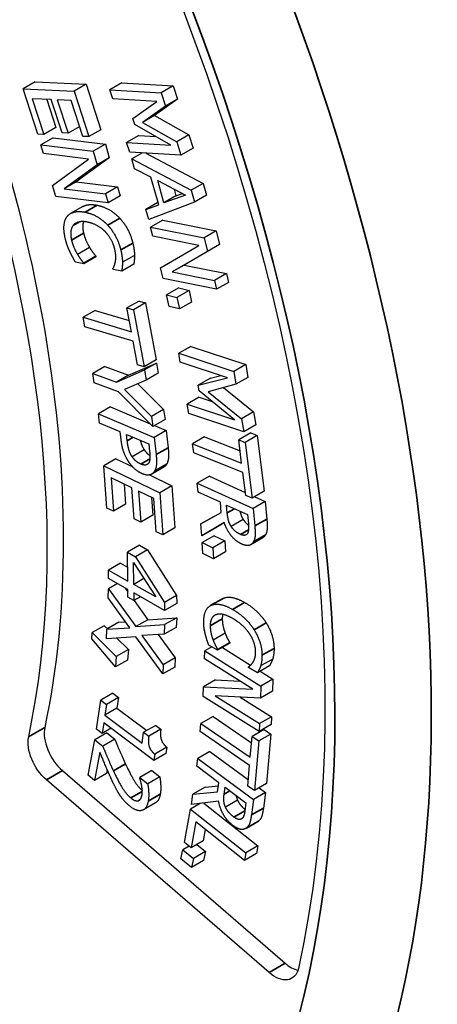
# Paper-space layout 'Layout1' of a CAD drawing. Units: inches. Extents: x 0.1 to 16.5, y 0.1 to 10.5.
# Drawn here: x 14.5 to 14.6, y 5.4 to 5.6 of the extents above; entities that cross this region are included whole.
import ezdxf

# ---------------------------------------------------------------- set-up
doc = ezdxf.new("R2010")
doc.units = ezdxf.units.IN
doc.header["$MEASUREMENT"] = 0
doc.layers.add('Viewport6ForCustomObjects_0', color=7, linetype='Continuous')
doc.layers.add('Visible (ANSI)', color=7, linetype='Continuous', lineweight=25)
doc.layers.add('Visible Narrow (ANSI)', color=7, linetype='Continuous', lineweight=35)

# ---------------------------------------------------------------- blocks, each defined once
blk = doc.blocks.new('CustomObjectsInViewport6_0')
at = {"layer": 'Visible (ANSI)'}
for p, q in [((-10004.19896, -10008.11775), (-10004.20956, -10008.12387)), ((-10004.20956, -10008.12387), (-10004.16455, -10008.1261)), ((-10004.19669, -10008.16383), (-10004.20956, -10008.12387)), ((-10004.19896, -10008.11775), (-10004.15394, -10008.11998)), ((-10004.15394, -10008.11998), (-10004.16455, -10008.1261)), ((-10004.15394, -10008.11998), (-10004.14107, -10008.15993)), ((-10004.12257, -10008.11883), (-10004.13317, -10008.12496)), ((-10004.13317, -10008.12496), (-10004.08804, -10008.12756)), ((-10004.13066, -10008.13287), (-10004.13317, -10008.12496)), ((-10004.12257, -10008.11883), (-10004.07743, -10008.12144)), ((-10004.07743, -10008.12144), (-10004.08804, -10008.12756)), ((-10004.07743, -10008.12144), (-10004.07374, -10008.13303)), ((-10004.2015, -10008.13263), (-10004.19136, -10008.16409)), ((-10004.18479, -10008.13345), (-10004.2015, -10008.13263)), ((-10004.18872, -10008.13326), (-10004.18076, -10008.15797)), ((-10004.17534, -10008.1628), (-10004.18479, -10008.13345)), ((-10004.17947, -10008.13372), (-10004.17001, -10008.16306)), ((-10004.16714, -10008.13433), (-10004.17947, -10008.13372)), ((-10004.157, -10008.16579), (-10004.16714, -10008.13433)), ((-10004.16455, -10008.1261), (-10004.15167, -10008.16605)), ((-10004.09177, -10008.13512), (-10004.13066, -10008.13287)), ((-10004.07374, -10008.13303), (-10004.0938, -10008.14751)), ((-10004.08804, -10008.12756), (-10004.08435, -10008.13915)), ((-10004.07374, -10008.13303), (-10004.08435, -10008.13915)), ((-10004.11297, -10008.15009), (-10004.09177, -10008.13512)), ((-10004.08435, -10008.13915), (-10004.10441, -10008.15364)), ((-10004.11132, -10008.15527), (-10004.11297, -10008.15009)), ((-10004.0938, -10008.14751), (-10004.10441, -10008.15364)), ((-10004.0938, -10008.14751), (-10004.06377, -10008.16438)), ((-10004.18076, -10008.15797), (-10004.19136, -10008.16409)), ((-10004.15978, -10008.15715), (-10004.17001, -10008.16306)), ((-10004.14107, -10008.15993), (-10004.15167, -10008.16605)), ((-10004.07958, -10008.17346), (-10004.11132, -10008.15527)), ((-10004.10441, -10008.15364), (-10004.07437, -10008.1705)), ((-10004.19136, -10008.16409), (-10004.19669, -10008.16383)), ((-10004.18324, -10008.167), (-10004.19385, -10008.17313)), ((-10004.18324, -10008.167), (-10004.13717, -10008.17272)), ((-10004.17001, -10008.16306), (-10004.17534, -10008.1628)), ((-10004.15167, -10008.16605), (-10004.157, -10008.16579)), ((-10004.10785, -10008.16509), (-10004.11846, -10008.17121)), ((-10004.10785, -10008.16509), (-10004.09265, -10008.16597)), ((-10004.06377, -10008.16438), (-10004.07437, -10008.1705)), ((-10004.06377, -10008.16438), (-10004.06001, -10008.17618)), ((-10004.19385, -10008.17313), (-10004.14777, -10008.17885)), ((-10004.19161, -10008.18102), (-10004.19385, -10008.17313)), ((-10004.13717, -10008.17272), (-10004.14777, -10008.17885)), ((-10004.13717, -10008.17272), (-10004.13375, -10008.18474)), ((-10004.11576, -10008.1797), (-10004.11846, -10008.17121)), ((-10004.11846, -10008.17121), (-10004.07958, -10008.17346)), ((-10004.07437, -10008.1705), (-10004.07062, -10008.1823)), ((-10004.06001, -10008.17618), (-10004.07062, -10008.1823)), ((-10004.15188, -10008.18595), (-10004.19161, -10008.18102)), ((-10004.1836, -10008.20918), (-10004.15188, -10008.18595)), ((-10004.13375, -10008.18474), (-10004.16295, -10008.20585)), ((-10004.14777, -10008.17885), (-10004.14436, -10008.19086)), ((-10004.13375, -10008.18474), (-10004.14436, -10008.19086)), ((-10004.07062, -10008.1823), (-10004.11576, -10008.1797)), ((-10004.10461, -10008.18034), (-10004.11396, -10008.18574)), ((-10004.11396, -10008.18574), (-10004.06177, -10008.21331)), ((-10004.11156, -10008.19429), (-10004.11396, -10008.18574)), ((-10004.10165, -10008.18051), (-10004.05116, -10008.20719)), ((-10004.14436, -10008.19086), (-10004.17355, -10008.21197)), ((-10004.09704, -10008.20178), (-10004.11156, -10008.19429)), ((-10004.09025, -10008.22606), (-10004.09704, -10008.20178)), ((-10004.18091, -10008.21867), (-10004.1836, -10008.20918)), ((-10004.16295, -10008.20585), (-10004.17355, -10008.21197)), ((-10004.17355, -10008.21197), (-10004.13707, -10008.2165)), ((-10004.16295, -10008.20585), (-10004.12647, -10008.21037)), ((-10004.12647, -10008.21037), (-10004.13707, -10008.2165)), ((-10004.12647, -10008.21037), (-10004.12422, -10008.21826)), ((-10004.09115, -10008.2048), (-10004.06666, -10008.21748)), ((-10004.08566, -10008.22444), (-10004.09115, -10008.2048)), ((-10004.07674, -10008.21226), (-10004.07505, -10008.21831)), ((-10004.05116, -10008.20719), (-10004.06177, -10008.21331)), ((-10004.05116, -10008.20719), (-10004.04825, -10008.2176)), ((-10004.13483, -10008.22439), (-10004.18091, -10008.21867)), ((-10004.13707, -10008.2165), (-10004.13483, -10008.22439)), ((-10004.12422, -10008.21826), (-10004.13483, -10008.22439)), ((-10004.06666, -10008.21748), (-10004.08566, -10008.22444)), ((-10004.07505, -10008.21831), (-10004.08566, -10008.22444)), ((-10004.07505, -10008.21831), (-10004.06919, -10008.21617)), ((-10004.06177, -10008.21331), (-10004.05886, -10008.22372)), ((-10004.04825, -10008.2176), (-10004.05886, -10008.22372)), ((-10004.15715, -10008.2276), (-10004.16776, -10008.23372)), ((-10004.09094, -10008.22399), (-10004.10155, -10008.23012)), ((-10004.10155, -10008.23012), (-10004.09025, -10008.22606)), ((-10004.05886, -10008.22372), (-10004.09905, -10008.23904)), ((-10004.09094, -10008.22399), (-10004.09084, -10008.22396)), ((-10004.09905, -10008.23904), (-10004.10155, -10008.23012)), ((-10004.08672, -10008.23973), (-10004.09733, -10008.24586)), ((-10004.09733, -10008.24586), (-10004.05029, -10008.25524)), ((-10004.09542, -10008.2537), (-10004.09733, -10008.24586)), ((-10004.08672, -10008.23973), (-10004.03968, -10008.24911)), ((-10004.05486, -10008.26178), (-10004.09542, -10008.2537)), ((-10004.03968, -10008.24911), (-10004.05029, -10008.25524)), ((-10004.05029, -10008.25524), (-10004.04738, -10008.26717)), ((-10004.03968, -10008.24911), (-10004.03678, -10008.26105)), ((-10004.15101, -10008.26379), (-10004.16162, -10008.26992)), ((-10004.08861, -10008.28166), (-10004.05486, -10008.26178)), ((-10004.03678, -10008.26105), (-10004.06782, -10008.27908)), ((-10004.03678, -10008.26105), (-10004.04738, -10008.26717)), ((-10004.1456, -10008.27125), (-10004.1562, -10008.27737)), ((-10004.14545, -10008.27186), (-10004.15605, -10008.27799)), ((-10004.1456, -10008.27125), (-10004.14545, -10008.27186)), ((-10004.11153, -10008.27058), (-10004.12214, -10008.2767)), ((-10004.04738, -10008.26717), (-10004.07843, -10008.2852)), ((-10004.15605, -10008.27799), (-10004.16352, -10008.27651)), ((-10004.1562, -10008.27737), (-10004.15605, -10008.27799)), ((-10004.11222, -10008.27844), (-10004.12283, -10008.28456)), ((-10004.08631, -10008.29109), (-10004.08861, -10008.28166)), ((-10004.06782, -10008.27908), (-10004.07843, -10008.2852)), ((-10004.06782, -10008.27908), (-10004.03057, -10008.28651)), ((-10004.13037, -10008.28307), (-10004.13053, -10008.2824)), ((-10004.12283, -10008.28456), (-10004.13037, -10008.28307)), ((-10004.07843, -10008.2852), (-10004.04118, -10008.29263)), ((-10004.03057, -10008.28651), (-10004.04118, -10008.29263)), ((-10004.03057, -10008.28651), (-10004.02867, -10008.29434)), ((-10004.03927, -10008.30047), (-10004.08631, -10008.29109)), ((-10004.04118, -10008.29263), (-10004.03927, -10008.30047)), ((-10004.02867, -10008.29434), (-10004.03927, -10008.30047)), ((-10004.07265, -10008.2993), (-10004.08326, -10008.30543)), ((-10004.08109, -10008.3155), (-10004.08326, -10008.30543)), ((-10004.08326, -10008.30543), (-10004.07416, -10008.30769)), ((-10004.06355, -10008.30157), (-10004.07416, -10008.30769)), ((-10004.07416, -10008.30769), (-10004.07198, -10008.31777)), ((-10004.07265, -10008.2993), (-10004.06355, -10008.30157)), ((-10004.06355, -10008.30157), (-10004.06137, -10008.31164)), ((-10004.10755, -10008.31077), (-10004.11816, -10008.3169)), ((-10004.10186, -10008.31247), (-10004.11247, -10008.3186)), ((-10004.10755, -10008.31077), (-10004.10186, -10008.31247)), ((-10004.10186, -10008.31247), (-10004.09252, -10008.36253)), ((-10004.07198, -10008.31777), (-10004.08109, -10008.3155)), ((-10004.06137, -10008.31164), (-10004.07198, -10008.31777)), ((-10004.14608, -10008.319), (-10004.15669, -10008.32512)), ((-10004.15669, -10008.32512), (-10004.11426, -10008.33779)), ((-10004.15514, -10008.3334), (-10004.15669, -10008.32512)), ((-10004.14608, -10008.319), (-10004.1161, -10008.32795)), ((-10004.11816, -10008.3169), (-10004.11247, -10008.3186)), ((-10004.11426, -10008.33779), (-10004.11816, -10008.3169)), ((-10004.11247, -10008.3186), (-10004.10313, -10008.36865)), ((-10004.11272, -10008.34606), (-10004.15514, -10008.3334)), ((-10004.10882, -10008.36695), (-10004.11272, -10008.34606)), ((-10004.06204, -10008.35067), (-10004.07265, -10008.35679)), ((-10004.06204, -10008.35067), (-10004.01362, -10008.36675)), ((-10004.07265, -10008.35679), (-10004.02423, -10008.37287)), ((-10004.07137, -10008.36446), (-10004.07265, -10008.35679)), ((-10004.13762, -10008.36853), (-10004.14823, -10008.37465)), ((-10004.13762, -10008.36853), (-10004.11676, -10008.37607)), ((-10004.11676, -10008.37607), (-10004.09204, -10008.36536)), ((-10004.10313, -10008.36865), (-10004.10882, -10008.36695)), ((-10004.09252, -10008.36253), (-10004.10313, -10008.36865)), ((-10004.09204, -10008.36536), (-10004.10264, -10008.37149)), ((-10004.09204, -10008.36536), (-10004.0907, -10008.37442)), ((-10004.02967, -10008.37831), (-10004.07137, -10008.36446)), ((-10004.01362, -10008.36675), (-10004.02423, -10008.37287)), ((-10004.01362, -10008.36675), (-10004.01176, -10008.37797)), ((-10004.14823, -10008.37465), (-10004.12737, -10008.38219)), ((-10004.14702, -10008.38281), (-10004.14823, -10008.37465)), ((-10004.12737, -10008.38219), (-10004.10264, -10008.37149)), ((-10004.11676, -10008.37607), (-10004.12737, -10008.38219)), ((-10004.10264, -10008.37149), (-10004.1013, -10008.38055)), ((-10004.0907, -10008.37442), (-10004.1013, -10008.38055)), ((-10004.04477, -10008.37876), (-10004.03548, -10008.37638)), ((-10004.02423, -10008.37287), (-10004.02236, -10008.3841)), ((-10004.12549, -10008.3906), (-10004.14702, -10008.38281)), ((-10004.1013, -10008.38055), (-10004.12037, -10008.38864)), ((-10004.10862, -10008.38365), (-10004.08597, -10008.40638)), ((-10004.05537, -10008.38488), (-10004.02967, -10008.37831)), ((-10004.04477, -10008.37876), (-10004.05537, -10008.38488)), ((-10004.05454, -10008.38989), (-10004.05537, -10008.38488)), ((-10004.02236, -10008.3841), (-10004.04675, -10008.39058)), ((-10004.01176, -10008.37797), (-10004.02236, -10008.3841)), ((-10004.09529, -10008.42117), (-10004.12549, -10008.3906)), ((-10004.12037, -10008.38864), (-10004.09657, -10008.41251)), ((-10004.02349, -10008.41545), (-10004.05454, -10008.38989)), ((-10004.04675, -10008.39058), (-10004.01731, -10008.41447)), ((-10004.03308, -10008.38695), (-10004.00671, -10008.40835)), ((-10004.05459, -10008.39547), (-10004.0652, -10008.4016)), ((-10004.06383, -10008.40982), (-10004.0652, -10008.4016)), ((-10004.0652, -10008.4016), (-10004.02349, -10008.41545)), ((-10004.05459, -10008.39547), (-10004.04313, -10008.39928)), ((-10004.13264, -10008.40401), (-10004.14324, -10008.41013)), ((-10004.14324, -10008.41013), (-10004.09419, -10008.43083)), ((-10004.14237, -10008.41817), (-10004.14324, -10008.41013)), ((-10004.13264, -10008.40401), (-10004.09768, -10008.41876)), ((-10004.08597, -10008.40638), (-10004.09657, -10008.41251)), ((-10004.08597, -10008.40638), (-10004.08469, -10008.41505)), ((-10004.01541, -10008.4259), (-10004.06383, -10008.40982)), ((-10004.00671, -10008.40835), (-10004.01731, -10008.41447)), ((-10004.00671, -10008.40835), (-10004.00481, -10008.41977)), ((-10004.12408, -10008.42588), (-10004.14237, -10008.41817)), ((-10004.09657, -10008.41251), (-10004.09529, -10008.42117)), ((-10004.08469, -10008.41505), (-10004.09529, -10008.42117)), ((-10004.09388, -10008.42036), (-10004.08358, -10008.4247)), ((-10004.01731, -10008.41447), (-10004.01541, -10008.4259)), ((-10004.00481, -10008.41977), (-10004.01541, -10008.4259)), ((-10004.12334, -10008.43269), (-10004.12408, -10008.42588)), ((-10004.11851, -10008.42823), (-10004.09896, -10008.43648)), ((-10004.11791, -10008.43372), (-10004.11851, -10008.42823)), ((-10004.08358, -10008.4247), (-10004.09419, -10008.43083)), ((-10004.08358, -10008.4247), (-10004.08192, -10008.43989)), ((-10004.00924, -10008.42696), (-10004.01985, -10008.43309)), ((-10004.00924, -10008.42696), (-10004.00345, -10008.42926)), ((-10004.09896, -10008.43648), (-10004.09823, -10008.44314)), ((-10004.09419, -10008.43083), (-10004.09253, -10008.44601)), ((-10004.04979, -10008.43027), (-10004.0604, -10008.4364)), ((-10004.0604, -10008.4364), (-10004.01728, -10008.45351)), ((-10004.05939, -10008.44449), (-10004.0604, -10008.4364)), ((-10004.04979, -10008.43027), (-10004.01865, -10008.44264)), ((-10004.01985, -10008.43309), (-10004.01406, -10008.43538)), ((-10004.01728, -10008.45351), (-10004.01985, -10008.43309)), ((-10004.00345, -10008.42926), (-10004.01406, -10008.43538)), ((-10004.01406, -10008.43538), (-10004.00792, -10008.48433)), ((-10004.00345, -10008.42926), (-10003.99731, -10008.4782)), ((-10004.10296, -10008.44172), (-10004.11356, -10008.44784)), ((-10004.01627, -10008.4616), (-10004.05939, -10008.44449)), ((-10004.12786, -10008.44976), (-10004.13847, -10008.45588)), ((-10004.12786, -10008.44976), (-10004.11312, -10008.45683)), ((-10004.13847, -10008.45588), (-10004.08915, -10008.47955)), ((-10004.13586, -10008.49302), (-10004.13847, -10008.45588)), ((-10004.08579, -10008.45705), (-10004.0964, -10008.46317)), ((-10004.0137, -10008.48203), (-10004.01627, -10008.4616)), ((-10004.13208, -10008.46657), (-10004.13003, -10008.49582)), ((-10004.11378, -10008.47535), (-10004.13208, -10008.46657)), ((-10004.12066, -10008.47205), (-10004.11942, -10008.48969)), ((-10004.09837, -10008.46391), (-10004.07854, -10008.47342)), ((-10004.04565, -10008.46491), (-10004.05625, -10008.47104)), ((-10004.05625, -10008.47104), (-10004.00704, -10008.49337)), ((-10004.05555, -10008.479), (-10004.05625, -10008.47104)), ((-10004.04565, -10008.46491), (-10004.01405, -10008.47925)), ((-10004.11186, -10008.50263), (-10004.11378, -10008.47535)), ((-10004.10794, -10008.47815), (-10004.10603, -10008.50543)), ((-10004.09443, -10008.48463), (-10004.10794, -10008.47815)), ((-10004.07854, -10008.47342), (-10004.08915, -10008.47955)), ((-10004.08915, -10008.47955), (-10004.08654, -10008.51668)), ((-10004.07854, -10008.47342), (-10004.07594, -10008.51056)), ((-10004.03597, -10008.48788), (-10004.05555, -10008.479)), ((-10003.99731, -10008.4782), (-10004.00792, -10008.48433)), ((-10004.11942, -10008.48969), (-10004.13003, -10008.49582)), ((-10004.09652, -10008.48363), (-10004.09542, -10008.4993)), ((-10004.09238, -10008.51388), (-10004.09443, -10008.48463)), ((-10004.03517, -10008.497), (-10004.03597, -10008.48788)), ((-10004.00792, -10008.48433), (-10004.0137, -10008.48203)), ((-10003.99643, -10008.48725), (-10004.00704, -10008.49337)), ((-10004.0057, -10008.48304), (-10003.99643, -10008.48725)), ((-10003.99643, -10008.48725), (-10003.99507, -10008.50268)), ((-10004.13003, -10008.49582), (-10004.13586, -10008.49302)), ((-10004.05309, -10008.50704), (-10004.03517, -10008.497)), ((-10004.04248, -10008.50092), (-10004.03518, -10008.49683)), ((-10004.03051, -10008.49036), (-10004.012, -10008.49876)), ((-10004.02989, -10008.49735), (-10004.03051, -10008.49036)), ((-10004.00704, -10008.49337), (-10004.00568, -10008.5088)), ((-10004.10603, -10008.50543), (-10004.11186, -10008.50263)), ((-10004.09542, -10008.4993), (-10004.10603, -10008.50543)), ((-10004.04248, -10008.50092), (-10004.05309, -10008.50704)), ((-10004.05218, -10008.51737), (-10004.05309, -10008.50704)), ((-10004.03263, -10008.50579), (-10004.05218, -10008.51737)), ((-10004.03259, -10008.50593), (-10004.04157, -10008.51125)), ((-10004.01578, -10008.5032), (-10004.02639, -10008.50932)), ((-10004.012, -10008.49876), (-10004.01131, -10008.50667)), ((-10004.08654, -10008.51668), (-10004.09238, -10008.51388)), ((-10004.07594, -10008.51056), (-10004.08654, -10008.51668)), ((-10004.04157, -10008.51125), (-10004.05218, -10008.51737)), ((-10004.04145, -10008.51735), (-10004.05205, -10008.52347)), ((-10004.0515, -10008.53294), (-10004.05205, -10008.52347)), ((-10004.05205, -10008.52347), (-10004.04261, -10008.52817)), ((-10004.032, -10008.52204), (-10004.04261, -10008.52817)), ((-10004.04145, -10008.51735), (-10004.032, -10008.52204)), ((-10004.032, -10008.52204), (-10004.03145, -10008.53151)), ((-10003.99867, -10008.51915), (-10004.00928, -10008.52528)), ((-10004.1071, -10008.52583), (-10004.11771, -10008.53195)), ((-10004.11771, -10008.53195), (-10004.11073, -10008.53593)), ((-10004.11755, -10008.55729), (-10004.11771, -10008.53195)), ((-10004.10012, -10008.5298), (-10004.11073, -10008.53593)), ((-10004.1071, -10008.52583), (-10004.10012, -10008.5298)), ((-10004.10012, -10008.5298), (-10004.07446, -10008.56998)), ((-10004.04206, -10008.53763), (-10004.0515, -10008.53294)), ((-10004.04261, -10008.52817), (-10004.04206, -10008.53763)), ((-10004.03145, -10008.53151), (-10004.04206, -10008.53763)), ((-10004.12395, -10008.54148), (-10004.13456, -10008.54761)), ((-10004.12395, -10008.54148), (-10004.11763, -10008.54508)), ((-10004.11234, -10008.54103), (-10004.09289, -10008.57132)), ((-10004.11222, -10008.56032), (-10004.11234, -10008.54103)), ((-10004.11073, -10008.53593), (-10004.08506, -10008.5761)), ((-10004.13456, -10008.54761), (-10004.11755, -10008.55729)), ((-10004.13451, -10008.555), (-10004.13456, -10008.54761)), ((-10004.11751, -10008.56468), (-10004.13451, -10008.555)), ((-10004.10327, -10008.55515), (-10004.11222, -10008.56032)), ((-10004.13475, -10008.57213), (-10004.13444, -10008.56412)), ((-10004.12652, -10008.55955), (-10004.13444, -10008.56412)), ((-10004.13444, -10008.56412), (-10004.11035, -10008.59744)), ((-10004.12005, -10008.56323), (-10004.11749, -10008.56677)), ((-10004.11747, -10008.57151), (-10004.11751, -10008.56468)), ((-10004.09289, -10008.57132), (-10004.11222, -10008.56032)), ((-10004.11217, -10008.56771), (-10004.11213, -10008.57454)), ((-10004.08502, -10008.58317), (-10004.11217, -10008.56771)), ((-10004.11556, -10008.59835), (-10004.13475, -10008.57213)), ((-10004.11213, -10008.57454), (-10004.11747, -10008.57151)), ((-10004.10619, -10008.57112), (-10004.11213, -10008.57454)), ((-10004.11195, -10008.57444), (-10004.09975, -10008.59132)), ((-10004.07446, -10008.56998), (-10004.08506, -10008.5761)), ((-10004.08506, -10008.5761), (-10004.08502, -10008.58317)), ((-10004.07446, -10008.56998), (-10004.07441, -10008.57704)), ((-10004.03416, -10008.57283), (-10004.04477, -10008.57896)), ((-10004.07441, -10008.57704), (-10004.08502, -10008.58317)), ((-10004.12519, -10008.59345), (-10004.13579, -10008.59957)), ((-10004.12519, -10008.59345), (-10004.1194, -10008.5931)), ((-10004.09975, -10008.59132), (-10004.11035, -10008.59744)), ((-10004.09975, -10008.59132), (-10004.07441, -10008.58955)), ((-10004.07441, -10008.58955), (-10004.08501, -10008.59567)), ((-10004.07441, -10008.58955), (-10004.07473, -10008.59806)), ((-10004.13818, -10008.5966), (-10004.14879, -10008.60272)), ((-10004.13818, -10008.5966), (-10004.13541, -10008.59935)), ((-10004.13612, -10008.60808), (-10004.13579, -10008.59957)), ((-10004.13579, -10008.59957), (-10004.11556, -10008.59835)), ((-10004.11035, -10008.59744), (-10004.08501, -10008.59567)), ((-10004.08501, -10008.59567), (-10004.08534, -10008.60418)), ((-10004.07473, -10008.59806), (-10004.08534, -10008.60418)), ((-10004.14919, -10008.60808), (-10004.14879, -10008.60272)), ((-10004.12825, -10008.63295), (-10004.14919, -10008.60808)), ((-10004.14879, -10008.60272), (-10004.12756, -10008.62378)), ((-10004.11037, -10008.60634), (-10004.13612, -10008.60808)), ((-10004.12722, -10008.60748), (-10004.11696, -10008.61766)), ((-10004.08667, -10008.63909), (-10004.11037, -10008.60634)), ((-10004.08534, -10008.60418), (-10004.1052, -10008.60536)), ((-10004.1052, -10008.60536), (-10004.08636, -10008.63108)), ((-10004.09073, -10008.6045), (-10004.07575, -10008.62495)), ((-10004.03177, -10008.60315), (-10004.04238, -10008.60928)), ((-10004.11696, -10008.61766), (-10004.12756, -10008.62378)), ((-10004.11696, -10008.61766), (-10004.11764, -10008.62682)), ((-10004.05, -10008.62573), (-10004.04974, -10008.6188)), ((-10004.04355, -10008.61523), (-10004.04974, -10008.6188)), ((-10004.04974, -10008.6188), (-10004.00028, -10008.64979)), ((-10004.03836, -10008.61818), (-10004.04622, -10008.61372)), ((-10004.02776, -10008.6115), (-10004.03836, -10008.61762)), ((-10004.02775, -10008.61206), (-10004.03836, -10008.61818)), ((-10004.03836, -10008.61762), (-10004.03836, -10008.61818)), ((-10004.03419, -10008.61578), (-10004.00934, -10008.63134)), ((-10004.02776, -10008.6115), (-10004.02775, -10008.61206)), ((-10004.12756, -10008.62378), (-10004.12825, -10008.63295)), ((-10004.11764, -10008.62682), (-10004.12825, -10008.63295)), ((-10004.07575, -10008.62495), (-10004.08636, -10008.63108)), ((-10004.07575, -10008.62495), (-10004.07606, -10008.63297)), ((-10004.00736, -10008.65245), (-10004.05, -10008.62573)), ((-10003.98994, -10008.62593), (-10004.00055, -10008.63205)), ((-10004.08636, -10008.63108), (-10004.08667, -10008.63909)), ((-10004.07606, -10008.63297), (-10004.08667, -10008.63909)), ((-10004.01132, -10008.63353), (-10004.01133, -10008.63293)), ((-10004.00338, -10008.63804), (-10004.01132, -10008.63353)), ((-10003.99278, -10008.63192), (-10004.00338, -10008.63804)), ((-10004.00092, -10008.63662), (-10003.98968, -10008.64366)), ((-10004.04032, -10008.64434), (-10004.05093, -10008.65046)), ((-10004.04032, -10008.64434), (-10004.01873, -10008.64532)), ((-10003.98968, -10008.64366), (-10004.00028, -10008.64979)), ((-10003.98968, -10008.64366), (-10003.99007, -10008.65422)), ((-10004.05124, -10008.6588), (-10004.05093, -10008.65046)), ((-10004.05093, -10008.65046), (-10004.00736, -10008.65245)), ((-10004.00028, -10008.64979), (-10004.00068, -10008.66034)), ((-10003.99007, -10008.65422), (-10004.00068, -10008.66034)), ((-10004.14485, -10008.68764), (-10004.14129, -10008.66212)), ((-10004.13069, -10008.656), (-10004.14129, -10008.66212)), ((-10004.14129, -10008.66212), (-10004.13629, -10008.66587)), ((-10004.12569, -10008.65974), (-10004.13629, -10008.66587)), ((-10004.13069, -10008.656), (-10004.12569, -10008.65974)), ((-10004.12569, -10008.65974), (-10004.12701, -10008.66924)), ((-10004.00179, -10008.68978), (-10004.05124, -10008.6588)), ((-10004.04068, -10008.65832), (-10004.00153, -10008.68285)), ((-10004.00068, -10008.66034), (-10004.04068, -10008.65832)), ((-10004.01851, -10008.65944), (-10003.99092, -10008.67672)), ((-10004.13629, -10008.66587), (-10004.13762, -10008.67536)), ((-10004.12701, -10008.66924), (-10004.13762, -10008.67536)), ((-10004.12701, -10008.66924), (-10004.10078, -10008.6889)), ((-10004.13762, -10008.67536), (-10004.10481, -10008.69995)), ((-10004.04245, -10008.67645), (-10004.05306, -10008.68257)), ((-10004.04245, -10008.67645), (-10004.00854, -10008.69967)), ((-10003.99092, -10008.67672), (-10004.00153, -10008.68285)), ((-10003.99092, -10008.67672), (-10003.99118, -10008.68365)), ((-10004.13985, -10008.69139), (-10004.14485, -10008.68764)), ((-10004.13856, -10008.6821), (-10004.13985, -10008.69139)), ((-10004.13213, -10008.68692), (-10004.13985, -10008.69139)), ((-10004.09444, -10008.71517), (-10004.13856, -10008.6821)), ((-10004.09288, -10008.68433), (-10004.10348, -10008.69046)), ((-10004.08839, -10008.68769), (-10004.099, -10008.69382)), ((-10004.09288, -10008.68433), (-10004.08839, -10008.68769)), ((-10004.05367, -10008.68978), (-10004.05306, -10008.68257)), ((-10004.05306, -10008.68257), (-10004.00961, -10008.71233)), ((-10003.99746, -10008.688), (-10004.00807, -10008.69412)), ((-10004.00153, -10008.68285), (-10004.00179, -10008.68978)), ((-10003.99118, -10008.68365), (-10004.00179, -10008.68978)), ((-10003.99746, -10008.688), (-10003.99163, -10008.69199)), ((-10004.15233, -10008.72825), (-10004.14637, -10008.69713)), ((-10004.13576, -10008.69101), (-10004.14637, -10008.69713)), ((-10004.14637, -10008.69713), (-10004.13948, -10008.70269)), ((-10004.12888, -10008.69656), (-10004.13948, -10008.70269)), ((-10004.13576, -10008.69101), (-10004.12888, -10008.69656)), ((-10004.10481, -10008.69995), (-10004.10348, -10008.69046)), ((-10004.10348, -10008.69046), (-10004.099, -10008.69382)), ((-10004.01022, -10008.71954), (-10004.05367, -10008.68978)), ((-10004.00961, -10008.71233), (-10004.00807, -10008.69412)), ((-10004.00807, -10008.69412), (-10004.00224, -10008.69811)), ((-10003.99163, -10008.69199), (-10004.00224, -10008.69811)), ((-10003.99163, -10008.69199), (-10003.99532, -10008.73561)), ((-10004.08308, -10008.70362), (-10004.09369, -10008.70974)), ((-10004.08308, -10008.70362), (-10004.08384, -10008.70905)), ((-10004.00224, -10008.69811), (-10004.00592, -10008.74174)), ((-10004.14196, -10008.70801), (-10004.14671, -10008.7328)), ((-10004.08384, -10008.70905), (-10004.09444, -10008.71517)), ((-10004.09369, -10008.70974), (-10004.09444, -10008.71517)), ((-10004.05681, -10008.72036), (-10004.05589, -10008.71338)), ((-10004.04528, -10008.70725), (-10004.05589, -10008.71338)), ((-10004.05589, -10008.71338), (-10004.00688, -10008.74971)), ((-10004.04528, -10008.70725), (-10004.01131, -10008.73244)), ((-10004.1355, -10008.72352), (-10004.1361, -10008.72667)), ((-10004.03731, -10008.73482), (-10004.05681, -10008.72036)), ((-10004.01175, -10008.73774), (-10004.01022, -10008.71954)), ((-10003.99316, -10008.90189), (-10004.18908, -10008.73236)), ((-10004.17494, -10008.7242), (-10003.97902, -10008.89372)), ((-10004.14671, -10008.7328), (-10004.15233, -10008.72825)), ((-10004.1361, -10008.72667), (-10004.14671, -10008.7328)), ((-10004.10691, -10008.73064), (-10004.10684, -10008.73027)), ((-10004.09623, -10008.72415), (-10004.10684, -10008.73027)), ((-10004.10684, -10008.73027), (-10004.09992, -10008.73586)), ((-10004.08931, -10008.72974), (-10004.09992, -10008.73586)), ((-10004.09623, -10008.72415), (-10004.08931, -10008.72974)), ((-10004.04946, -10008.73886), (-10004.06007, -10008.74499)), ((-10004.04946, -10008.73886), (-10004.03769, -10008.73769)), ((-10004.03837, -10008.74283), (-10004.03731, -10008.73482)), ((-10004.03268, -10008.74499), (-10004.03187, -10008.73885)), ((-10004.03187, -10008.73885), (-10004.01345, -10008.75251)), ((-10004.00592, -10008.74174), (-10004.01175, -10008.73774)), ((-10003.99532, -10008.73561), (-10004.00592, -10008.74174)), ((-10004.0019, -10008.73941), (-10003.99627, -10008.74358)), ((-10004.06127, -10008.75406), (-10004.06007, -10008.74499)), ((-10004.06007, -10008.74499), (-10004.03837, -10008.74283)), ((-10004.00688, -10008.74971), (-10004.00867, -10008.76325)), ((-10003.99627, -10008.74358), (-10004.00688, -10008.74971)), ((-10003.99627, -10008.74358), (-10003.99807, -10008.75713)), ((-10004.09308, -10008.75256), (-10004.10368, -10008.75868)), ((-10004.06744, -10008.78748), (-10004.06214, -10008.75799)), ((-10004.05374, -10008.75315), (-10004.06214, -10008.75799)), ((-10004.06214, -10008.75799), (-10004.0135, -10008.79664)), ((-10004.03747, -10008.75117), (-10004.06127, -10008.75406)), ((-10004.05043, -10008.75274), (-10004.00289, -10008.79052)), ((-10004.02079, -10008.75025), (-10004.0314, -10008.75637)), ((-10004.01345, -10008.75251), (-10004.01436, -10008.75946)), ((-10004.0576, -10008.76933), (-10004.06169, -10008.79205)), ((-10004.01471, -10008.80341), (-10004.0576, -10008.76933)), ((-10004.00307, -10008.76902), (-10004.01367, -10008.77515)), ((-10004.04928, -10008.77594), (-10004.05108, -10008.78593)), ((-10004.06341, -10008.79068), (-10004.06894, -10008.79387)), ((-10004.06169, -10008.79205), (-10004.06744, -10008.78748)), ((-10004.05108, -10008.78593), (-10004.06169, -10008.79205)), ((-10004.05665, -10008.78915), (-10004.04909, -10008.79545)), ((-10004.00289, -10008.79052), (-10004.0135, -10008.79664)), ((-10004.00289, -10008.79052), (-10004.0041, -10008.79728)), ((-10004.07065, -10008.80183), (-10004.06894, -10008.79387)), ((-10004.06141, -10008.80953), (-10004.07065, -10008.80183)), ((-10004.06894, -10008.79387), (-10004.05969, -10008.80157)), ((-10004.05969, -10008.80157), (-10004.06141, -10008.80953)), ((-10004.04909, -10008.79545), (-10004.05969, -10008.80157)), ((-10004.04909, -10008.79545), (-10004.05081, -10008.80341)), ((-10004.0135, -10008.79664), (-10004.01471, -10008.80341)), ((-10004.0041, -10008.79728), (-10004.01471, -10008.80341)), ((-10004.05081, -10008.80341), (-10004.06141, -10008.80953))]:
    blk.add_line(p, q, dxfattribs=at)
at = {"layer": 'Visible (ANSI)', "extrusion": (0, 0, -1)}
for centre, major_axis, start_param, end_param in [((-10004.59849, -10007.9497), (-0.709, 1.22802), 0, 3.141593), ((-10004.89547, -10008.12116), (0.67273, -1.16521), 4.240889, 5.719326), ((-10004.88133, -10008.113), (0.5, -0.86603), 4.855758, 5.713003), ((-10004.18395, -10008.71156), (-0.015, 0.02598), 4.171337, 5.713003), ((-10003.98803, -10008.88108), (0.015, -0.02598), 5.719326, 7.31293)]:
    blk.add_ellipse(centre, major_axis=major_axis, ratio=0.57735, start_param=start_param, end_param=end_param, dxfattribs=at)
at = {"layer": 'Visible (ANSI)'}
for centre, major_axis, start_param, end_param in [((-10004.89547, -10008.12116), (-0.5, 0.86603), 3.711775, 5.092432), ((-10004.16981, -10008.70339), (0.015, -0.02598), 3.711775, 5.253441), ((-10003.97388, -10008.87292), (0.015, -0.02598), 5.253441, 5.792303)]:
    blk.add_ellipse(centre, major_axis=major_axis, ratio=0.57735, start_param=start_param, end_param=end_param, dxfattribs=at)
for points, knots in [([(-10004.15715, -10008.2276), (-10004.1559, -10008.22688), (-10004.15031, -10008.22527), (-10004.14437, -10008.22644)], [0.625177, 0.625177, 0.625177, 1, 2, 2, 2]), ([(-10004.15639, -10008.24086), (-10004.15685, -10008.24218), (-10004.15731, -10008.24709), (-10004.15633, -10008.25109)], [0.525024, 0.525024, 0.525024, 1, 2, 2, 2]), ([(-10004.10642, -10008.43333), (-10004.10614, -10008.43465), (-10004.10484, -10008.43905), (-10004.10296, -10008.44172)], [0.656899, 0.656899, 0.656899, 1, 2, 2, 2]), ([(-10004.10296, -10008.44172), (-10004.10129, -10008.44415), (-10004.09875, -10008.4463), (-10004.09794, -10008.44683)], [0, 0, 0, 1, 1.397646, 1.397646, 1.397646]), ([(-10004.01866, -10008.49574), (-10004.01847, -10008.49671), (-10004.0175, -10008.5006), (-10004.01578, -10008.5032)], [0.687605, 0.687605, 0.687605, 1, 2, 2, 2]), ([(-10004.01578, -10008.5032), (-10004.01427, -10008.50556), (-10004.01176, -10008.5077), (-10004.0112, -10008.50811)], [0, 0, 0, 1, 1.263752, 1.263752, 1.263752]), ([(-10004.11953, -10008.71819), (-10004.11454, -10008.72887), (-10004.1083, -10008.73858), (-10004.10477, -10008.74161)], [0, 0, 0, 1, 1.917526, 1.917526, 1.917526]), ([(-10004.02079, -10008.75025), (-10004.01965, -10008.75278), (-10004.01629, -10008.75674), (-10004.01422, -10008.75838)], [0, 0, 0, 1, 1.851786, 1.851786, 1.851786])]:
    blk.add_open_spline(points, degree=2, knots=knots, dxfattribs=at)
for points in [[(-10004.14437, -10008.22644), (-10004.13846, -10008.22761), (-10004.12871, -10008.23339), (-10004.12453, -10008.23788)], [(-10004.17237, -10008.25604), (-10004.17387, -10008.24989), (-10004.17333, -10008.2401), (-10004.17117, -10008.23692)], [(-10004.17117, -10008.23692), (-10004.16905, -10008.23373), (-10004.16092, -10008.23139), (-10004.15497, -10008.23257)], [(-10004.15497, -10008.23257), (-10004.14907, -10008.23374), (-10004.13931, -10008.23952), (-10004.13513, -10008.244)], [(-10004.12453, -10008.23788), (-10004.12044, -10008.24229), (-10004.11459, -10008.2533), (-10004.11303, -10008.2597)], [(-10004.16562, -10008.24436), (-10004.16729, -10008.24656), (-10004.16791, -10008.25322), (-10004.16694, -10008.25721)], [(-10004.15283, -10008.24133), (-10004.15767, -10008.24037), (-10004.16388, -10008.24212), (-10004.16562, -10008.24436)], [(-10004.13724, -10008.24978), (-10004.14029, -10008.24664), (-10004.1483, -10008.24223), (-10004.15283, -10008.24133)], [(-10004.13513, -10008.244), (-10004.13104, -10008.24842), (-10004.1252, -10008.25942), (-10004.12363, -10008.26583)], [(-10004.15633, -10008.25109), (-10004.15544, -10008.25473), (-10004.15259, -10008.26119), (-10004.15101, -10008.26379)], [(-10004.12898, -10008.26472), (-10004.12997, -10008.26067), (-10004.13421, -10008.25296), (-10004.13724, -10008.24978)], [(-10004.16824, -10008.26758), (-10004.16961, -10008.26468), (-10004.17144, -10008.25983), (-10004.17237, -10008.25604)], [(-10004.16694, -10008.25721), (-10004.16605, -10008.26085), (-10004.1632, -10008.26731), (-10004.16162, -10008.26992)], [(-10004.15101, -10008.26379), (-10004.14946, -10008.26629), (-10004.14656, -10008.27013), (-10004.1456, -10008.27125)], [(-10004.11303, -10008.2597), (-10004.11225, -10008.26288), (-10004.11157, -10008.26833), (-10004.11153, -10008.27058)], [(-10004.16352, -10008.27651), (-10004.16476, -10008.27427), (-10004.167, -10008.27031), (-10004.16824, -10008.26758)], [(-10004.16162, -10008.26992), (-10004.16006, -10008.27242), (-10004.15717, -10008.27626), (-10004.1562, -10008.27737)], [(-10004.12835, -10008.27606), (-10004.12795, -10008.27385), (-10004.12808, -10008.26841), (-10004.12898, -10008.26472)], [(-10004.12363, -10008.26583), (-10004.12286, -10008.269), (-10004.12218, -10008.27445), (-10004.12214, -10008.2767)], [(-10004.11153, -10008.27058), (-10004.11152, -10008.27253), (-10004.11189, -10008.2765), (-10004.11222, -10008.27844)], [(-10004.13053, -10008.2824), (-10004.13005, -10008.28143), (-10004.12876, -10008.27837), (-10004.12835, -10008.27606)], [(-10004.12214, -10008.2767), (-10004.12213, -10008.27865), (-10004.1225, -10008.28263), (-10004.12283, -10008.28456)], [(-10004.11627, -10008.45292), (-10004.11912, -10008.44872), (-10004.12263, -10008.43916), (-10004.12334, -10008.43269)], [(-10004.11356, -10008.44784), (-10004.11545, -10008.44518), (-10004.11738, -10008.43862), (-10004.11791, -10008.43372)], [(-10004.09823, -10008.44314), (-10004.09782, -10008.44691), (-10004.09809, -10008.45166), (-10004.09892, -10008.45313)], [(-10004.09253, -10008.44601), (-10004.09194, -10008.4514), (-10004.09255, -10008.45834), (-10004.09386, -10008.46055)], [(-10004.08192, -10008.43989), (-10004.08133, -10008.44528), (-10004.08194, -10008.45222), (-10004.08325, -10008.45442)], [(-10004.1048, -10008.4628), (-10004.10798, -10008.46146), (-10004.11401, -10008.45625), (-10004.11627, -10008.45292)], [(-10004.10592, -10008.45434), (-10004.10826, -10008.45335), (-10004.1119, -10008.45028), (-10004.11356, -10008.44784)], [(-10004.09892, -10008.45313), (-10004.09987, -10008.45483), (-10004.10337, -10008.45541), (-10004.10592, -10008.45434)], [(-10004.08325, -10008.45442), (-10004.08426, -10008.45616), (-10004.08579, -10008.45705)], [(-10004.09386, -10008.46055), (-10004.09536, -10008.46314), (-10004.10071, -10008.46453), (-10004.1048, -10008.4628)], [(-10004.02639, -10008.50932), (-10004.02811, -10008.50673), (-10004.02959, -10008.50079), (-10004.02989, -10008.49735)], [(-10004.0171, -10008.52476), (-10004.02249, -10008.52232), (-10004.03038, -10008.51231), (-10004.03263, -10008.50579)], [(-10004.01131, -10008.50667), (-10004.01101, -10008.50997), (-10004.01138, -10008.51413), (-10004.01214, -10008.51542)], [(-10003.99507, -10008.50268), (-10003.99462, -10008.50782), (-10003.99493, -10008.51434), (-10003.99633, -10008.51673)], [(-10004.01835, -10008.51623), (-10004.0209, -10008.51507), (-10004.02488, -10008.51169), (-10004.02639, -10008.50932)], [(-10004.01214, -10008.51542), (-10004.01305, -10008.51687), (-10004.0162, -10008.51721), (-10004.01835, -10008.51623)], [(-10004.00568, -10008.5088), (-10004.00523, -10008.51394), (-10004.00553, -10008.52046), (-10004.00693, -10008.52286)], [(-10004.00693, -10008.52286), (-10004.00833, -10008.52525), (-10004.01323, -10008.52652), (-10004.0171, -10008.52476)], [(-10003.99633, -10008.51673), (-10003.99726, -10008.51834), (-10003.99867, -10008.51915)], [(-10004.03416, -10008.57283), (-10004.0339, -10008.57268), (-10004.03363, -10008.57255)], [(-10004.03363, -10008.57255), (-10004.03044, -10008.57093), (-10004.02084, -10008.57263), (-10004.01459, -10008.57618)], [(-10004.01459, -10008.57618), (-10004.00837, -10008.57971), (-10003.99912, -10008.58862), (-10003.99568, -10008.59404)], [(-10004.0506, -10008.59345), (-10004.05064, -10008.58787), (-10004.04746, -10008.58027), (-10004.04423, -10008.57867)], [(-10004.04423, -10008.57867), (-10004.04105, -10008.57705), (-10004.03145, -10008.57875), (-10004.02519, -10008.5823)], [(-10004.02519, -10008.5823), (-10004.01898, -10008.58583), (-10004.00973, -10008.59474), (-10004.00629, -10008.60017)], [(-10004.04908, -10008.6045), (-10004.04982, -10008.60158), (-10004.05058, -10008.59689), (-10004.0506, -10008.59345)], [(-10004.04006, -10008.58706), (-10004.04249, -10008.58809), (-10004.04493, -10008.59315), (-10004.0449, -10008.59677)], [(-10004.02514, -10008.59026), (-10004.03023, -10008.58736), (-10004.03755, -10008.58603), (-10004.04006, -10008.58706)], [(-10004.03388, -10008.5867), (-10004.03431, -10008.58848), (-10004.0343, -10008.59065)], [(-10004.0343, -10008.59065), (-10004.03427, -10008.59395), (-10004.03283, -10008.60038), (-10004.03177, -10008.60315)], [(-10004.01014, -10008.60387), (-10004.01268, -10008.60001), (-10004.02036, -10008.59297), (-10004.02514, -10008.59026)], [(-10004.0449, -10008.59677), (-10004.04488, -10008.60007), (-10004.04344, -10008.6065), (-10004.04238, -10008.60928)], [(-10004.00629, -10008.60017), (-10004.00294, -10008.6055), (-10003.99938, -10008.61688), (-10003.99934, -10008.62269)], [(-10003.99568, -10008.59404), (-10003.99233, -10008.59938), (-10003.98877, -10008.61075), (-10003.98873, -10008.61657)], [(-10004.04622, -10008.61372), (-10004.047, -10008.61138), (-10004.04842, -10008.60723), (-10004.04908, -10008.6045)], [(-10004.04238, -10008.60928), (-10004.04132, -10008.61196), (-10004.03913, -10008.61631), (-10004.03836, -10008.61762)], [(-10004.03177, -10008.60315), (-10004.03071, -10008.60584), (-10004.02852, -10008.61018), (-10004.02776, -10008.6115)], [(-10004.00495, -10008.61945), (-10004.00498, -10008.61578), (-10004.00763, -10008.60774), (-10004.01014, -10008.60387)], [(-10004.00724, -10008.62881), (-10004.00622, -10008.62721), (-10004.00493, -10008.6228), (-10004.00495, -10008.61945)], [(-10003.98873, -10008.61657), (-10003.98871, -10008.61945), (-10003.9894, -10008.62411), (-10003.98994, -10008.62593)], [(-10003.99934, -10008.62269), (-10003.99932, -10008.62557), (-10004, -10008.63023), (-10004.00055, -10008.63205)], [(-10003.98994, -10008.62593), (-10003.99045, -10008.62749), (-10003.99191, -10008.63051), (-10003.99278, -10008.63192)], [(-10004.01133, -10008.63293), (-10004.01053, -10008.63236), (-10004.00831, -10008.63047), (-10004.00724, -10008.62881)], [(-10004.00055, -10008.63205), (-10004.00106, -10008.63362), (-10004.00251, -10008.63663), (-10004.00338, -10008.63804)], [(-10004.08839, -10008.68769), (-10004.08915, -10008.69308), (-10004.087, -10008.70031), (-10004.08308, -10008.70362)], [(-10004.12888, -10008.69656), (-10004.12649, -10008.70236), (-10004.12201, -10008.71288), (-10004.11953, -10008.71819)], [(-10004.099, -10008.69382), (-10004.09975, -10008.6992), (-10004.09761, -10008.70643), (-10004.09369, -10008.70974)], [(-10004.13948, -10008.70269), (-10004.1371, -10008.70849), (-10004.13262, -10008.719), (-10004.13014, -10008.72431)], [(-10004.13193, -10008.73151), (-10004.13466, -10008.72562), (-10004.14032, -10008.71203), (-10004.14196, -10008.70801)], [(-10004.12492, -10008.74496), (-10004.12681, -10008.74202), (-10004.1303, -10008.73509), (-10004.13193, -10008.73151)], [(-10004.13014, -10008.72431), (-10004.12514, -10008.735), (-10004.11863, -10008.74512), (-10004.11474, -10008.74826)], [(-10004.10518, -10008.73771), (-10004.10545, -10008.73583), (-10004.10652, -10008.7319), (-10004.10691, -10008.73064)], [(-10004.08931, -10008.72974), (-10004.08873, -10008.73262), (-10004.08823, -10008.74166), (-10004.08888, -10008.74501)], [(-10004.10501, -10008.7461), (-10004.10467, -10008.7443), (-10004.10483, -10008.73992), (-10004.10518, -10008.73771)], [(-10004.09992, -10008.73586), (-10004.09933, -10008.73874), (-10004.09884, -10008.74778), (-10004.09948, -10008.75114)], [(-10004.1157, -10008.75542), (-10004.11857, -10008.7531), (-10004.12311, -10008.74784), (-10004.12492, -10008.74496)], [(-10004.11474, -10008.74826), (-10004.11269, -10008.74991), (-10004.10938, -10008.75108), (-10004.10816, -10008.75069)], [(-10004.10816, -10008.75069), (-10004.10695, -10008.7503), (-10004.10538, -10008.74799), (-10004.10501, -10008.7461)], [(-10004.08888, -10008.74501), (-10004.08998, -10008.75077), (-10004.09308, -10008.75256)], [(-10004.0314, -10008.75637), (-10004.03273, -10008.75356), (-10004.03308, -10008.74801), (-10004.03268, -10008.74499)], [(-10004.02214, -10008.74607), (-10004.02179, -10008.74815), (-10004.02079, -10008.75025)], [(-10004.09948, -10008.75114), (-10004.10084, -10008.75821), (-10004.10957, -10008.76038), (-10004.1157, -10008.75542)], [(-10004.02454, -10008.77273), (-10004.0299, -10008.76876), (-10004.03639, -10008.75749), (-10004.03747, -10008.75117)], [(-10004.02409, -10008.76506), (-10004.02663, -10008.76318), (-10004.03025, -10008.75891), (-10004.0314, -10008.75637)], [(-10003.99807, -10008.75713), (-10003.99867, -10008.76165), (-10004.00039, -10008.76706), (-10004.00242, -10008.76859)], [(-10004.01714, -10008.76657), (-10004.01844, -10008.76748), (-10004.02195, -10008.76665), (-10004.02409, -10008.76506)], [(-10004.01436, -10008.75946), (-10004.01475, -10008.76235), (-10004.01603, -10008.76576), (-10004.01714, -10008.76657)], [(-10004.00867, -10008.76325), (-10004.00927, -10008.76777), (-10004.01099, -10008.77318), (-10004.01303, -10008.77472)], [(-10004.01303, -10008.77472), (-10004.01506, -10008.77625), (-10004.02069, -10008.77559), (-10004.02454, -10008.77273)], [(-10004.00242, -10008.76859), (-10004.00273, -10008.76883), (-10004.00307, -10008.76902)]]:
    blk.add_open_spline(points, degree=2, dxfattribs=at)
at = {"layer": 'Visible Narrow (ANSI)'}
for p, q in [((-10004.14437, -10008.22644), (-10004.15497, -10008.23257)), ((-10004.12453, -10008.23788), (-10004.13513, -10008.244)), ((-10004.15986, -10008.24103), (-10004.16562, -10008.24436)), ((-10004.15633, -10008.25109), (-10004.16694, -10008.25721)), ((-10004.11303, -10008.2597), (-10004.12363, -10008.26583)), ((-10004.11268, -10008.43069), (-10004.11791, -10008.43372)), ((-10004.08192, -10008.43989), (-10004.09253, -10008.44601)), ((-10004.09799, -10008.44977), (-10004.10592, -10008.45434)), ((-10004.08325, -10008.45442), (-10004.09386, -10008.46055)), ((-10004.02339, -10008.49359), (-10004.02989, -10008.49735)), ((-10003.99507, -10008.50268), (-10004.00568, -10008.5088)), ((-10004.0112, -10008.5121), (-10004.01835, -10008.51623)), ((-10003.99633, -10008.51673), (-10004.00693, -10008.52286)), ((-10004.03363, -10008.57255), (-10004.04423, -10008.57867)), ((-10004.01459, -10008.57618), (-10004.02519, -10008.5823)), ((-10004.0343, -10008.59065), (-10004.0449, -10008.59677)), ((-10003.99568, -10008.59404), (-10004.00629, -10008.60017)), ((-10003.98873, -10008.61657), (-10003.99934, -10008.62269)), ((-10004.20468, -10008.69436), (-10004.19053, -10008.6862)), ((-10004.11953, -10008.71819), (-10004.13014, -10008.72431)), ((-10004.18908, -10008.73236), (-10004.17494, -10008.7242)), ((-10004.10474, -10008.74249), (-10004.11474, -10008.74826)), ((-10004.08888, -10008.74501), (-10004.09948, -10008.75114)), ((-10004.02758, -10008.74204), (-10004.03268, -10008.74499)), ((-10004.10685, -10008.74993), (-10004.10816, -10008.75069)), ((-10003.99807, -10008.75713), (-10004.00867, -10008.76325)), ((-10004.01436, -10008.75945), (-10004.02409, -10008.76506)), ((-10004.00242, -10008.76859), (-10004.01303, -10008.77472)), ((-10003.99316, -10008.90189), (-10003.97902, -10008.89372))]:
    blk.add_line(p, q, dxfattribs=at)
blk.add_ellipse((-10004.85304, -10008.09667), major_axis=(0.709, -1.22802), ratio=0.57735, start_param=0, end_param=3.141593, dxfattribs=at)
at = {"layer": 'Visible Narrow (ANSI)', "extrusion": (0, 0, -1)}
blk.add_ellipse((-10004.89547, -10008.12116), major_axis=(-0.679, 1.17606), ratio=0.57735, start_param=0.326111, end_param=4.186971, dxfattribs=at)

psp = doc.layouts.get("Layout1")

# ---------------------------------------------------------------- block references
at = {"layer": 'Viewport6ForCustomObjects_0', "xscale": 0.1249999999999983, "yscale": 0.1249999999999983, "zscale": 0.1249999999999983}
psp.add_blockref('CustomObjectsInViewport6_0', (1265.03989, 1256.56136), dxfattribs=at)

doc.saveas('drawing.dxf')
